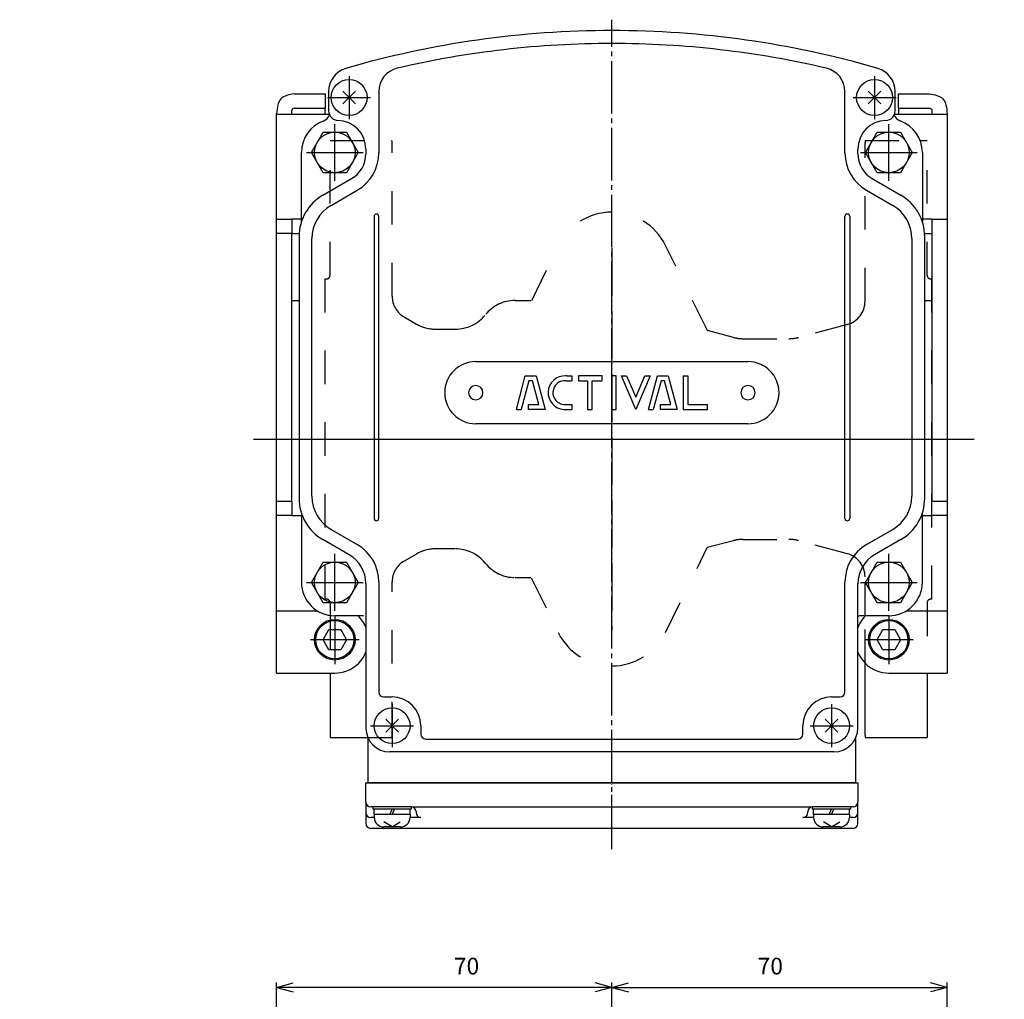
# Model space of a CAD drawing. Units: inches. Extents: x -179506 to -178790, y -757091 to -756492.
# Drawn here: x -179349 to -179142, y -756697 to -756492 of the extents above; entities that cross this region are included whole.
import ezdxf

# ---------------------------------------------------------------- set-up
doc = ezdxf.new("R2010")
doc.units = ezdxf.units.IN
for name, pattern in [('DASH_CENTER', [14, 11, -1, 1, -1]), ('DASHED', [15, 7, -8]), ('DOT_CENTER', [14, 12, -1, 0, -1]), ('PHANTOM', [13, 10, -1, 0, -1, 0, -1])]:
    doc.linetypes.add(name, pattern=pattern)
for name, color, linetype in [('1', 7, 'Continuous'), ('22', 7, 'Continuous'), ('LAYER_2', 7, 'Continuous'), ('WORKLAYER', 7, 'Continuous')]:
    doc.layers.add(name, color=color, linetype=linetype)
doc.styles.add('CONVERTER_2', font='txt.shx', dxfattribs={"width": 0.9})
doc.dimstyles.new('ME10_DIM_5', dxfattribs={"dimtxt": 3.5, "dimasz": 3.5, "dimexe": 1, "dimexo": 1, "dimgap": 1.6, "dimtad": 1, "dimdec": 3, "dimdsep": 46, "dimtxsty": 'CONVERTER_2', "dimblk1": 'OPEN30', "dimblk2": 'OPEN30', "dimsah": 1, "dimcen": 0.09, "dimclrd": 2, "dimclre": 2, "dimclrt": 2, "dimadec": 0, "dimazin": 0, "dimtfac": 1, "dimtdec": 4, "dimtmove": 0, "dimatfit": 3, "dimfxl": 1, "dimtolj": 1, "dimtzin": 0, "dimarcsym": 0})
doc.dimstyles.new('ME10_DIM_6', dxfattribs={"dimtxt": 3.5, "dimasz": 3.5, "dimexe": 1, "dimexo": 1, "dimgap": 1.6, "dimtad": 1, "dimdec": 3, "dimdsep": 46, "dimtxsty": 'CONVERTER_2', "dimblk1": 'OPEN30', "dimblk2": 'OPEN30', "dimsah": 1, "dimcen": 0.09, "dimclrd": 2, "dimclre": 2, "dimclrt": 2, "dimadec": 0, "dimazin": 0, "dimtfac": 1, "dimtdec": 4, "dimtmove": 0, "dimatfit": 3, "dimfxl": 1, "dimtolj": 1, "dimtzin": 0, "dimarcsym": 0})

# ---------------------------------------------------------------- blocks, each defined once
blk = doc.blocks.new('_6', base_point=(-179495.57, -757064.64))
at = {"color": 1, "linetype": 'DASH_CENTER'}
for p, q in [((-179224.59, -756665.83), (-179224.59, -756492.18)), ((-179299.59, -756579.96), (-179148.74, -756579.96))]:
    blk.add_line(p, q, dxfattribs=at)
at = {"color": 2, "linetype": 'DASHED'}
for p, q in [((-179283.59, -756517.46), (-179270.65, -756517.46)), ((-179270.59, -756550.08), (-179270.59, -756517.96)), ((-179171.59, -756551.13), (-179171.59, -756517.96)), ((-179171.53, -756517.46), (-179160.05, -756517.46)), ((-179160.05, -756517.46), (-179158.59, -756517.46)), ((-179284.59, -756613.46), (-179284.59, -756546.46)), ((-179157.59, -756613.46), (-179157.59, -756546.46)), ((-179244.85, -756550.96), (-179241.54, -756550.96)), ((-179268.09, -756554.41), (-179265.52, -756555.89)), ((-179175.29, -756555.96), (-179185.5, -756558.69)), ((-179199.15, -756558.69), (-179204.59, -756557.23)), ((-179197.08, -756558.96), (-179187.57, -756558.96)), ((-179199.15, -756601.24), (-179204.62, -756602.7)), ((-179197.08, -756600.96), (-179187.57, -756600.96)), ((-179175.29, -756603.97), (-179185.5, -756601.24)), ((-179265.52, -756604.04), (-179268.09, -756605.52)), ((-179270.59, -756641.96), (-179270.59, -756609.85)), ((-179244.85, -756608.96), (-179241.54, -756608.96)), ((-179244.85, -756608.96), (-179241.54, -756608.96)), ((-179171.59, -756616.96), (-179171.59, -756608.8)), ((-179171.59, -756626.86), (-179171.59, -756616.96))]:
    blk.add_line(p, q, dxfattribs=at)
at = {"color": 3, "linetype": 'Continuous'}
for p, q in [((-179171.59, -756641.96), (-179171.59, -756626.86)), ((-179171.53, -756642.46), (-179158.59, -756642.46))]:
    blk.add_line(p, q, dxfattribs=at)
at = {"color": 2, "linetype": 'DASHED'}
for centre, radius, start, end in [((-179272.59, -756517.96), 2, 0, 14.4775), ((-179169.59, -756517.96), 2, 165.5225, 180), ((-179265.59, -756550.08), 5, 180, -120), ((-179176.59, -756551.13), 5, -75, 0), ((-179197.08, -756550.96), 8, -104.9999, -90), ((-179187.57, -756550.96), 8, -90, -74.9999), ((-179197.08, -756608.96), 8, 90, 105), ((-179187.57, -756608.96), 8, 75, 90), ((-179176.59, -756608.8), 5, 0, 75), ((-179265.59, -756609.85), 5, 120, 180), ((-179272.59, -756641.96), 2, -14.479, 0)]:
    blk.add_arc(centre, radius, start, end, dxfattribs=at)
at = {"color": 3, "linetype": 'Continuous'}
blk.add_arc((-179169.59, -756641.96), 2, 180, -165.521, dxfattribs=at)
at = {"layer": '1', "color": 2, "linetype": 'DASHED'}
for p, q in [((-179241.34, -756550.93), (-179235.85, -756539.54)), ((-179204.59, -756557.23), (-179213.38, -756539.43)), ((-179261.52, -756556.96), (-179257.34, -756556.96)), ((-179257.34, -756602.96), (-179261.52, -756602.96)), ((-179213.38, -756620.49), (-179204.62, -756602.7)), ((-179241.46, -756608.99), (-179235.8, -756620.49)), ((-179275.18, -756642.46), (-179270.65, -756642.46))]:
    blk.add_line(p, q, dxfattribs=at)
at = {"layer": '1', "color": 3, "linetype": 'Continuous'}
blk.add_line((-179283.59, -756642.46), (-179275.18, -756642.46), dxfattribs=at)
at = {"layer": '1', "color": 2, "linetype": 'DASHED'}
for centre, radius, start, end in [((-179224.59, -756544.96), 12.5, 90, 154.2721), ((-179224.59, -756544.96), 12.5, 26.281, 90), ((-179244.85, -756558.96), 8, 90, 141.3178), ((-179257.34, -756548.96), 8, -90, -38.6822), ((-179261.52, -756548.96), 8, -119.9995, -90), ((-179261.52, -756610.96), 8, 90, 119.9995), ((-179257.34, -756610.96), 8, 38.6822, 90), ((-179244.85, -756600.96), 8, -141.3178, -90), ((-179224.59, -756614.96), 12.5, -153.7791, -90), ((-179224.59, -756614.96), 12.5, -90, -26.2209)]:
    blk.add_arc(centre, radius, start, end, dxfattribs=at)
at = {"layer": 'WORKLAYER', "color": 2, "linetype": 'DASHED'}
for p, q in [((-179283.59, -756545.66), (-179283.59, -756517.46)), ((-179158.59, -756545.66), (-179158.59, -756517.46)), ((-179284.59, -756546.46), (-179284.39, -756546.46)), ((-179157.59, -756546.46), (-179157.79, -756546.46)), ((-179284.59, -756613.46), (-179284.39, -756613.46)), ((-179283.59, -756614.26), (-179283.59, -756616.89)), ((-179158.59, -756614.26), (-179158.59, -756628.96)), ((-179157.59, -756613.46), (-179157.79, -756613.46)), ((-179283.59, -756616.89), (-179283.59, -756628.96))]:
    blk.add_line(p, q, dxfattribs=at)
at = {"layer": 'WORKLAYER', "color": 3, "linetype": 'Continuous'}
for p, q in [((-179283.59, -756628.96), (-179283.59, -756642.46)), ((-179158.59, -756628.96), (-179158.59, -756642.46))]:
    blk.add_line(p, q, dxfattribs=at)
at = {"layer": 'WORKLAYER', "color": 2, "linetype": 'DASHED'}
for centre, start, end in [((-179284.39, -756545.66), -90, 0), ((-179157.79, -756545.66), 180, -90), ((-179284.39, -756614.26), 0, 90), ((-179157.79, -756614.26), 90, 180)]:
    blk.add_arc(centre, 0.8, start, end, dxfattribs=at)
blk = doc.blocks.new('_1', base_point=(-179505.87, -756726.64))
at = {"layer": '1', "color": 3, "linetype": 'Continuous'}
for p, q in [((-179283.89, -756507.18), (-179283.89, -756511.27)), ((-179273.39, -756507.21), (-179273.39, -756520.08)), ((-179175.79, -756520.08), (-179175.79, -756507.21)), ((-179165.29, -756511.26), (-179165.29, -756507.18)), ((-179165.29, -756511.27), (-179165.29, -756511.26)), ((-179276.09, -756519.26), (-179276.09, -756520.25)), ((-179173.09, -756520.25), (-179173.09, -756519.26)), ((-179285.09, -756528.91), (-179279.09, -756525.45)), ((-179170.09, -756525.45), (-179164.09, -756528.91)), ((-179283.39, -756531.05), (-179277.89, -756527.87)), ((-179171.29, -756527.87), (-179165.79, -756531.05)), ((-179290.09, -756537.57), (-179290.09, -756592.36)), ((-179287.39, -756591.95), (-179287.39, -756537.98)), ((-179161.79, -756537.98), (-179161.79, -756591.95)), ((-179159.09, -756592.36), (-179159.09, -756537.57)), ((-179283.39, -756598.88), (-179277.89, -756602.05)), ((-179171.29, -756602.05), (-179165.79, -756598.88)), ((-179279.59, -756604.19), (-179285.09, -756601.02)), ((-179164.09, -756601.02), (-179169.59, -756604.19)), ((-179273.39, -756609.85), (-179273.39, -756632.96)), ((-179175.79, -756632.96), (-179175.79, -756609.85)), ((-179276.09, -756610.25), (-179276.09, -756640.46)), ((-179173.09, -756640.46), (-179173.09, -756610.25)), ((-179272.39, -756633.96), (-179270.59, -756633.96)), ((-179178.59, -756633.96), (-179176.79, -756633.96)), ((-179264.59, -756639.96), (-179264.59, -756641.76)), ((-179184.59, -756641.76), (-179184.59, -756639.96)), ((-179263.59, -756642.76), (-179224.59, -756642.76)), ((-179224.59, -756642.76), (-179185.59, -756642.76)), ((-179224.59, -756645.46), (-179271.09, -756645.46)), ((-179178.09, -756645.46), (-179224.59, -756645.46))]:
    blk.add_line(p, q, dxfattribs=at)
at = {"layer": '1', "color": 2, "linetype": 'Continuous'}
for p, q in [((-179274.39, -756533.36), (-179274.39, -756596.57)), ((-179273.39, -756596.57), (-179273.39, -756533.36)), ((-179175.79, -756596.57), (-179175.79, -756533.36)), ((-179174.79, -756533.36), (-179174.79, -756596.57)), ((-179253.09, -756563.76), (-179196.09, -756563.76)), ((-179244.59, -756573.76), (-179242.71, -756566.76)), ((-179242.71, -756566.76), (-179240.41, -756566.76)), ((-179240.41, -756566.76), (-179238.59, -756573.76)), ((-179234, -756566.76), (-179232.99, -756566.76)), ((-179232.99, -756566.76), (-179232.99, -756567.76)), ((-179226.59, -756566.76), (-179231.61, -756566.76)), ((-179231.61, -756566.76), (-179231.61, -756567.76)), ((-179226.59, -756567.76), (-179226.59, -756566.76)), ((-179223.68, -756566.76), (-179224.68, -756566.76)), ((-179224.68, -756566.76), (-179224.68, -756573.76)), ((-179223.68, -756573.76), (-179223.68, -756566.76)), ((-179222.59, -756566.76), (-179221.5, -756566.76)), ((-179219.59, -756573.76), (-179222.59, -756566.76)), ((-179221.5, -756566.76), (-179219.59, -756571.23)), ((-179219.59, -756571.23), (-179217.68, -756566.76)), ((-179216.59, -756566.76), (-179219.59, -756573.76)), ((-179217.68, -756566.76), (-179216.59, -756566.76)), ((-179216.94, -756573.76), (-179215.07, -756566.76)), ((-179215.07, -756566.76), (-179212.77, -756566.76)), ((-179212.77, -756566.76), (-179210.94, -756573.76)), ((-179209.69, -756566.76), (-179208.69, -756566.76)), ((-179209.69, -756566.76), (-179209.69, -756573.76)), ((-179208.69, -756566.76), (-179208.69, -756572.76)), ((-179241.95, -756567.76), (-179243.55, -756573.76)), ((-179241.19, -756567.76), (-179241.95, -756567.76)), ((-179239.88, -756572.76), (-179241.19, -756567.76)), ((-179234.23, -756567.76), (-179232.99, -756567.76)), ((-179231.61, -756567.76), (-179229.69, -756567.76)), ((-179229.69, -756567.76), (-179229.69, -756573.76)), ((-179228.69, -756567.76), (-179226.59, -756567.76)), ((-179228.69, -756573.76), (-179228.69, -756567.76)), ((-179214.3, -756567.76), (-179215.91, -756573.76)), ((-179213.54, -756567.76), (-179214.3, -756567.76)), ((-179212.24, -756572.76), (-179213.54, -756567.76)), ((-179242.06, -756572.76), (-179239.88, -756572.76)), ((-179242.06, -756573.76), (-179242.06, -756572.76)), ((-179234.63, -756572.76), (-179233, -756572.76)), ((-179233, -756572.76), (-179232.99, -756573.77)), ((-179214.41, -756572.76), (-179212.24, -756572.76)), ((-179214.41, -756573.76), (-179214.41, -756572.76)), ((-179208.69, -756572.76), (-179204.59, -756572.76)), ((-179204.59, -756573.76), (-179204.59, -756572.76)), ((-179244.59, -756573.76), (-179243.55, -756573.76)), ((-179238.59, -756573.76), (-179242.06, -756573.76)), ((-179234.63, -756573.77), (-179232.99, -756573.77)), ((-179229.69, -756573.76), (-179228.69, -756573.76)), ((-179224.68, -756573.76), (-179223.68, -756573.76)), ((-179216.94, -756573.76), (-179215.91, -756573.76)), ((-179210.94, -756573.76), (-179214.41, -756573.76)), ((-179209.69, -756573.76), (-179204.59, -756573.76)), ((-179196.09, -756576.76), (-179253.09, -756576.76))]:
    blk.add_line(p, q, dxfattribs=at)
at = {"layer": '1', "color": 3, "linetype": 'Continuous'}
for centre, radius, start, end in [((-179224.59, -756694.46), 200, 90, 106.1684), ((-179224.59, -756694.46), 200, 73.8316, 90), ((-179224.59, -756694.66), 197.5, 90, 103.1518), ((-179224.59, -756694.66), 197.5, 76.8482, 90), ((-179278.89, -756507.18), 5, 106.1684, 180), ((-179268.39, -756507.21), 5, 103.1518, 180), ((-179180.79, -756507.21), 5, 0, 76.8482), ((-179170.29, -756507.18), 5, 0, 73.8316), ((-179281.89, -756511.27), 2, 180, -91.4325), ((-179282.09, -756519.26), 6, 0, 88.5675), ((-179167.09, -756519.26), 6, 91.4325, 180), ((-179167.29, -756511.27), 2, -88.5675, 0), ((-179282.09, -756520.25), 6, -60, 0), ((-179282.39, -756520.08), 9, -60, 0), ((-179166.79, -756520.08), 9, 180, -120), ((-179167.09, -756520.25), 6, 180, -120), ((-179280.09, -756537.57), 10, 120, 180), ((-179169.09, -756537.57), 10, 0, 60), ((-179279.39, -756537.98), 8, 120, 180), ((-179169.79, -756537.98), 8, 0, 60), ((-179280.09, -756592.36), 10, 180, -120), ((-179279.39, -756591.95), 8, 180, -120), ((-179169.79, -756591.95), 8, -60, 0), ((-179169.09, -756592.36), 10, -60, 0), ((-179282.39, -756609.85), 9, 0, 60), ((-179166.79, -756609.85), 9, 120, 180), ((-179283.09, -756610.25), 7, 0, 60), ((-179166.09, -756610.25), 7, 120, 180), ((-179272.39, -756632.96), 1, 180, -90), ((-179270.59, -756639.96), 6, 0, 90), ((-179178.59, -756639.96), 6, 90, 180), ((-179176.79, -756632.96), 1, -90, 0), ((-179271.09, -756640.46), 5, 180, -90), ((-179178.09, -756640.46), 5, -90, 0), ((-179263.59, -756641.76), 1, 180, -90), ((-179185.59, -756641.76), 1, -90, 0)]:
    blk.add_arc(centre, radius, start, end, dxfattribs=at)
at = {"layer": '1', "color": 2, "linetype": 'Continuous'}
for centre, radius, start, end in [((-179273.89, -756533.36), 0.5, 0, 180), ((-179175.29, -756533.36), 0.5, 0, 180), ((-179253.09, -756570.26), 6.5, 90, 180), ((-179196.09, -756570.26), 6.5, 0, 90), ((-179234.43, -756570.26), 3.51, 86.7364, -93.2636), ((-179234.23, -756570.26), 3.51, 86.2701, 90), ((-179253.09, -756570.26), 1.5, 0, 180), ((-179234.43, -756570.26), 2.51, 85.4261, -94.5739), ((-179196.09, -756570.26), 1.5, 0, 180), ((-179253.09, -756570.26), 6.5, 180, -90), ((-179253.09, -756570.26), 1.5, 180, 0), ((-179196.09, -756570.26), 1.5, 180, 0), ((-179196.09, -756570.26), 6.5, -90, 0), ((-179273.89, -756596.57), 0.5, 180, 0), ((-179175.29, -756596.57), 0.5, 180, 0)]:
    blk.add_arc(centre, radius, start, end, dxfattribs=at)
blk = doc.blocks.new('Top__1', base_point=(-179315.57, -756152.63))
at = {"layer": '1', "color": 4, "linetype": 'PHANTOM'}
for p, q in [((-179224.59, -756664.46), (-179224.59, -756646.96)), ((-179270.59, -756729.22), (-179270.59, -756734.06)), ((-179178.59, -756729.22), (-179178.59, -756734.06)), ((-179268.17, -756731.64), (-179273.01, -756731.64)), ((-179176.17, -756731.64), (-179181.01, -756731.64)), ((-179224.59, -756792.52), (-179224.59, -756799.29)), ((-179220.49, -756795.64), (-179228.69, -756795.64))]:
    blk.add_line(p, q, dxfattribs=at)
at = {"layer": '1', "color": 3, "linetype": 'Continuous'}
for p, q in [((-179276.09, -756655.96), (-179276.09, -756651.96)), ((-179276.09, -756651.96), (-179224.59, -756651.96)), ((-179224.59, -756651.96), (-179173.09, -756651.96)), ((-179173.09, -756651.96), (-179173.09, -756655.96)), ((-179276.09, -756655.96), (-179276.09, -756658.17)), ((-179266.6, -756656.96), (-179275.09, -756656.96)), ((-179224.59, -756657.06), (-179266.18, -756657.06)), ((-179182.99, -756657.06), (-179224.59, -756657.06)), ((-179174.09, -756656.96), (-179182.58, -756656.96)), ((-179173.09, -756658.17), (-179173.09, -756655.96)), ((-179276.09, -756658.17), (-179276.09, -756660.46)), ((-179274.37, -756659.17), (-179275.09, -756659.17)), ((-179264.6, -756659.17), (-179266.82, -756659.17)), ((-179265.6, -756657.96), (-179265.6, -756658.17)), ((-179182.34, -756659.17), (-179184.58, -756659.17)), ((-179183.58, -756658.17), (-179183.58, -756657.96)), ((-179174.09, -756659.17), (-179174.84, -756659.17)), ((-179173.09, -756660.46), (-179173.09, -756658.17)), ((-179224.59, -756661.46), (-179275.09, -756661.46)), ((-179174.09, -756661.46), (-179224.59, -756661.46)), ((-179344.57, -756726.34), (-179348.57, -756726.34)), ((-179348.57, -756726.34), (-179348.57, -756800.94)), ((-179344.57, -756726.34), (-179344.27, -756726.34)), ((-179343.57, -756736.44), (-179343.57, -756727.34)), ((-179224.59, -756726.14), (-179270.79, -756726.14)), ((-179265.6, -756731.64), (-179265.6, -756727.14)), ((-179178.39, -756726.14), (-179224.59, -756726.14)), ((-179183.58, -756727.14), (-179183.58, -756731.64)), ((-179122.04, -756727.34), (-179122.04, -756736.44)), ((-179121.34, -756726.34), (-179121.04, -756726.34)), ((-179117.04, -756726.34), (-179121.04, -756726.34)), ((-179117.04, -756800.94), (-179117.04, -756726.34)), ((-179276.09, -756731.44), (-179276.09, -756763.64)), ((-179173.09, -756763.64), (-179173.09, -756731.44)), ((-179343.37, -756736.64), (-179342.21, -756736.64)), ((-179275.09, -756736.64), (-179270.6, -756736.64)), ((-179178.58, -756736.64), (-179174.09, -756736.64)), ((-179123.4, -756736.64), (-179122.24, -756736.64)), ((-179250.59, -756758.64), (-179224.59, -756758.64)), ((-179224.59, -756758.64), (-179198.59, -756758.64)), ((-179276.09, -756763.64), (-179276.09, -756770.64)), ((-179173.09, -756782.94), (-179173.09, -756763.64)), ((-179224.59, -756768.64), (-179250.59, -756768.64)), ((-179198.59, -756768.64), (-179224.59, -756768.64)), ((-179276.09, -756770.64), (-179276.09, -756773.84)), ((-179276.09, -756773.84), (-179276.09, -756782.94)), ((-179276.09, -756782.94), (-179276.09, -756785.26)), ((-179173.29, -756782.94), (-179275.89, -756782.94)), ((-179173.09, -756785.26), (-179173.09, -756782.94)), ((-179276.09, -756785.26), (-179276.09, -756787.36)), ((-179275.89, -756785.26), (-179173.29, -756785.26)), ((-179173.09, -756787.36), (-179173.09, -756785.26)), ((-179276.09, -756787.36), (-179276.09, -756794.14)), ((-179173.29, -756787.36), (-179275.89, -756787.36)), ((-179173.09, -756794.14), (-179173.09, -756787.36)), ((-179229.59, -756795.64), (-179229.59, -756800.14)), ((-179219.59, -756800.14), (-179219.59, -756795.64)), ((-179348.57, -756800.94), (-179344.27, -756800.94)), ((-179269.09, -756801.14), (-179224.59, -756801.14)), ((-179224.59, -756801.14), (-179180.09, -756801.14)), ((-179121.34, -756800.94), (-179117.04, -756800.94))]:
    blk.add_line(p, q, dxfattribs=at)
at = {"layer": '1', "color": 1, "linetype": 'DASH_CENTER'}
for p, q in [((-179250.59, -756761.99), (-179250.59, -756765.29)), ((-179198.59, -756761.99), (-179198.59, -756765.29)), ((-179248.94, -756763.64), (-179252.24, -756763.64)), ((-179196.94, -756763.64), (-179200.24, -756763.64))]:
    blk.add_line(p, q, dxfattribs=at)
at = {"layer": '1', "color": 4, "linetype": 'PHANTOM'}
for centre in [(-179270.59, -756731.64), (-179178.59, -756731.64)]:
    blk.add_circle(centre, 2.2, dxfattribs=at)
at = {"layer": '1', "color": 3, "linetype": 'Continuous'}
for centre, radius, start, end in [((-179275.09, -756655.96), 1, 180, -90), ((-179266.6, -756657.96), 1, 0, 90), ((-179182.58, -756657.96), 1, 90, 180), ((-179174.09, -756655.96), 1, -90, 0), ((-179275.09, -756658.17), 1, 180, -90), ((-179264.6, -756658.17), 1, 180, -90), ((-179184.58, -756658.17), 1, -90, 0), ((-179174.09, -756658.17), 1, -90, 0), ((-179275.09, -756660.46), 1, 180, -90), ((-179174.09, -756660.46), 1, -90, 0), ((-179344.57, -756727.34), 1, 0, 90), ((-179344.27, -756727.34), 1, 13.1971, 90), ((-179499.07, -756763.64), 160, 13.0029, 13.1971), ((-179270.79, -756731.44), 5.3, 90, 180), ((-179264.6, -756727.14), 1, 90, 180), ((-179184.58, -756727.14), 1, 0, 90), ((-179178.39, -756731.44), 5.3, 0, 90), ((-178966.54, -756763.64), 160, 166.8029, 166.9971), ((-179121.34, -756727.34), 1, 90, 166.8029), ((-179121.04, -756727.34), 1, 90, 180), ((-179270.6, -756731.64), 5, -90, 0), ((-179178.58, -756731.64), 5, 180, -90), ((-179499.07, -756763.64), 160, 9.4114, 10.1696), ((-178966.54, -756763.64), 160, 169.8304, 170.5886), ((-179343.37, -756736.44), 0.2, 180, -90), ((-179342.21, -756737.64), 1, 9.4114, 90), ((-179499.07, -756763.64), 160, 0, 9.4114), ((-179275.09, -756737.64), 1, 90, 180), ((-179174.09, -756737.64), 1, 0, 90), ((-178966.54, -756763.64), 160, 170.5886, 180), ((-179123.4, -756737.64), 1, 90, 170.5886), ((-179122.24, -756736.44), 0.2, -90, 0), ((-179250.59, -756763.64), 5, 90, 180), ((-179198.59, -756763.64), 5, 0, 90), ((-179250.59, -756763.64), 1.5, 90, -90), ((-179250.59, -756763.64), 1.5, -90, 90), ((-179198.59, -756763.64), 1.5, 90, -90), ((-179198.59, -756763.64), 1.5, -90, 90), ((-179499.07, -756763.64), 160, -13.1971, 0), ((-179250.59, -756763.64), 5, 180, -90), ((-179198.59, -756763.64), 5, -90, 0), ((-178966.54, -756763.64), 160, 180, -166.8029), ((-179224.59, -756795.64), 5, 90, 180), ((-179224.59, -756795.64), 5, 0, 90), ((-179269.09, -756794.14), 7, 180, -90), ((-179180.09, -756794.14), 7, -90, 0), ((-179344.27, -756799.94), 1, -90, -13.1971), ((-179230.59, -756800.14), 1, -90, 0), ((-179218.59, -756800.14), 1, 180, -90), ((-179121.34, -756799.94), 1, -166.8029, -90)]:
    blk.add_arc(centre, radius, start, end, dxfattribs=at)
at = {"layer": '1', "color": 4, "linetype": 'PHANTOM'}
for centre, start, end in [((-179499.07, -756763.64), 10.1696, 13.0029), ((-178966.54, -756763.64), 166.9971, 169.8304)]:
    blk.add_arc(centre, 160, start, end, dxfattribs=at)
at = {"layer": 'LAYER_2', "color": 3, "linetype": 'Continuous'}
for points in [[(-179223.12, -756763.55), (-179222.56, -756760.66), (-179223.93, -756760.66), (-179224.75, -756764.89)], [(-179228.27, -756762.64), (-179228.47, -756763.78), (-179226.86, -756763.78), (-179226.87, -756763.79)], [(-179226.09, -756764.53), (-179225.1, -756763.49), (-179224.93, -756762.64), (-179228.27, -756762.64)], [(-179222.54, -756762.65), (-179223.16, -756763.78), (-179223.17, -756763.78)], [(-179229.22, -756764.35), (-179229.22, -756764.34)], [(-179227.84, -756764.73), (-179228.84, -756765.73), (-179229, -756766.62), (-179225.57, -756766.62), (-179225.37, -756765.48), (-179227.05, -756765.48), (-179227.04, -756765.46)], [(-179219.64, -756763.53), (-179220.18, -756766.62), (-179218.81, -756766.62), (-179218.2, -756763.17)], [(-179231.44, -756766.61), (-179230.82, -756765.48), (-179230.81, -756765.48)], [(-179230.96, -756766.62), (-179229.57, -756766.62)]]:
    blk.add_lwpolyline(points, dxfattribs=at)
blk.add_lwpolyline([(-179216.95, -756760.66), (-179218, -756766.62), (-179216.63, -756766.62), (-179215.58, -756760.66), (-179216.95, -756760.66), (-179216.95, -756760.66)], close=True, dxfattribs=at)
for centre, radius, start, end in [((-179218.15, -756762.09), 1.54, 104.6185, 115.7892), ((-179218.26, -756761.69), 1.13, 94.9736, 104.1133), ((-179218.29, -756761.38), 0.821, 83.3016, 94.6371), ((-179218.27, -756761.14), 0.575, 67.2754, 82.7927), ((-179218.21, -756760.99), 0.418, 40.688, 66.4024), ((-179230.5, -756765.53), 3, 106.0012, 120.3919), ((-179230.64, -756765), 2.45, 93.9108, 106.3709), ((-179230.66, -756764.5), 1.95, 81.2672, 94.3317), ((-179230.59, -756764.11), 1.55, 66.3162, 81.7438), ((-179230.47, -756763.87), 1.29, 39.8839, 66.7759), ((-179221.81, -756765.16), 2.62, 99.5623, 106.1119), ((-179221.86, -756764.79), 2.24, 89.553, 99.8287), ((-179221.85, -756764.38), 1.83, 78.0724, 89.8799), ((-179221.77, -756764.06), 1.51, 64.7812, 78.4111), ((-179221.67, -756763.86), 1.28, 39.8553, 65.1511), ((-179218.91, -756761.93), 0.857, 160.7567, 172.0413), ((-179219.12, -756761.91), 0.641, 171.7694, -177.8947), ((-179219.27, -756761.91), 0.497, -178.2071, -165.7863), ((-179219.37, -756761.94), 0.392, -166.3778, -140.2697), ((-179218.61, -756762.03), 1.17, 152.0748, 161.2101), ((-179219.35, -756761.92), 0.417, -139.3256, -113.5975), ((-179218.29, -756762.19), 1.53, 140.7836, 152.3555), ((-179219.3, -756761.77), 0.575, -112.7313, -97.2157), ((-179218, -756762.41), 1.9, 129.5962, 141.1863), ((-179219.27, -756761.53), 0.822, -96.6994, -85.3792), ((-179217.96, -756762.44), 1.94, 116.1496, 129.8377), ((-179219.31, -756761.23), 1.12, -85.0372, -75.886), ((-179219.42, -756760.83), 1.54, -75.3849, -64.219), ((-179219.61, -756760.47), 1.94, -63.8536, -50.1716), ((-179219.59, -756760.48), 1.93, -50.3098, -40.9578), ((-179219.35, -756760.67), 1.62, -41.3068, -30.1184), ((-179219, -756760.87), 1.21, -30.5713, -19.3975), ((-179218.2, -756760.97), 0.393, 13.6261, 39.7119), ((-179218.68, -756760.98), 0.876, -19.8254, -8.7086), ((-179218.3, -756761), 0.5, 0.8048, 14.2082), ((-179218.46, -756761.01), 0.654, -8.984, 1.2077), ((-179231.31, -756765.38), 2.29, 160.6691, 173.403), ((-179230.76, -756765.6), 2.88, 146.9911, 160.2087), ((-179230.31, -756765.93), 3.44, 129.8092, 146.573), ((-179230.31, -756765.91), 3.43, 120.0154, 129.9085), ((-179231.18, -756765.2), 1.19, 149.4231, 160.5982), ((-179230.83, -756765.4), 1.59, 138.688, 149.8755), ((-179230.59, -756765.59), 1.9, 129.6852, 139.0367), ((-179230.58, -756765.6), 1.91, 116.1458, 129.8287), ((-179230.76, -756765.25), 1.51, 104.6174, 115.7844), ((-179230.87, -756764.85), 1.1, 94.9682, 104.1167), ((-179230.9, -756764.56), 0.806, 83.3023, 94.6337), ((-179230.88, -756764.32), 0.564, 67.2713, 82.7919), ((-179231.94, -756763.86), 1.59, -41.3163, -30.1228), ((-179230.83, -756764.17), 0.408, 40.6092, 66.4713), ((-179231.6, -756764.05), 1.19, -30.5737, -19.3966), ((-179230.81, -756764.15), 0.385, 13.645, 39.7572), ((-179231.28, -756764.16), 0.859, -19.8281, -8.6982), ((-179230.91, -756764.18), 0.491, 0.8182, 14.2263), ((-179231.07, -756764.19), 0.643, -8.973, 1.2147), ((-179230.49, -756763.88), 1.31, 17.328, 39.4646), ((-179222.3, -756766.53), 7.25, 165.1809, 168.085), ((-179212.12, -756769.19), 17.77, 164.7592, 165.2789), ((-179231.33, -756763.91), 2.15, -16.6242, -12.0176), ((-179230.77, -756763.94), 1.59, 0.2556, 16.68), ((-179231.18, -756763.93), 2, -11.7674, -0.1043), ((-179195.81, -756795.54), 44.45, 135.6782, 136.1048), ((-179216.5, -756775.35), 15.54, 135.0404, 135.6485), ((-179220.2, -756771.65), 10.31, 133.6103, 135.0747), ((-179219.35, -756772.59), 11.57, 130.5243, 133.433), ((-179236.46, -756755.08), 14.03, -44.7206, -43.4425), ((-179283.44, -756710.42), 78.85, -43.5371, -43.336), ((-179222.38, -756765.2), 1.19, 149.4294, 160.5997), ((-179222.03, -756765.4), 1.59, 138.689, 149.8827), ((-179221.8, -756765.59), 1.89, 129.6808, 139.0438), ((-179232.5, -756761.52), 9.59, -13.6099, -12.6254), ((-179225.66, -756763.05), 2.58, -12.7176, -11.1065), ((-179221.78, -756765.6), 1.91, 116.1439, 129.8179), ((-179221.97, -756765.25), 1.51, 104.6198, 115.7788), ((-179222.08, -756764.86), 1.11, 94.9773, 104.1072), ((-179222.11, -756764.56), 0.806, 83.3028, 94.6333), ((-179222.09, -756764.32), 0.564, 67.2713, 82.7924), ((-179223.15, -756763.86), 1.59, -41.3187, -30.1204), ((-179222.03, -756764.17), 0.408, 40.6155, 66.4643), ((-179222.8, -756764.05), 1.19, -30.5751, -19.3991), ((-179222.02, -756764.15), 0.386, 13.6183, 39.7048), ((-179222.48, -756764.16), 0.859, -19.8315, -8.7063), ((-179222.12, -756764.18), 0.491, 0.8042, 14.1989), ((-179222.27, -756764.19), 0.643, -8.9833, 1.2016), ((-179223.22, -756763.66), 2.88, -33.0119, -19.7898), ((-179221.66, -756763.85), 1.27, 26.63, 39.7716), ((-179221.81, -756763.91), 1.43, 8.0538, 26.0766), ((-179222.67, -756763.88), 2.29, -19.3294, -6.5973), ((-179222.17, -756763.95), 1.79, -6.0936, 7.54), ((-179219.51, -756761.34), 2.19, -93.3249, -84.5781), ((-179219.56, -756760.9), 2.64, -84.2759, -73.7978), ((-179219.72, -756760.43), 3.14, -73.4817, -61.0461), ((-179231.81, -756765.31), 1.79, 173.9042, -172.4638), ((-179232.16, -756765.34), 1.43, -171.9466, -153.9347), ((-179232.31, -756765.4), 1.27, -153.3796, -140.2353), ((-179232.31, -756765.39), 1.28, -140.136, -114.8436), ((-179232.2, -756765.19), 1.51, -115.2109, -101.5971), ((-179232.13, -756764.88), 1.83, -101.9277, -90.1247), ((-179231.71, -756765.07), 0.643, 171.0156, -178.7983), ((-179231.86, -756765.08), 0.491, -179.1941, -165.7942), ((-179231.49, -756765.1), 0.859, 160.1646, 171.2924), ((-179231.96, -756765.11), 0.385, -166.3769, -140.2714), ((-179231.95, -756765.09), 0.408, -139.3718, -113.5302), ((-179232.11, -756764.47), 2.24, -90.4522, -80.1695), ((-179231.89, -756764.94), 0.565, -112.7236, -97.2155), ((-179231.87, -756764.7), 0.806, -96.7012, -85.3664), ((-179231.9, -756764.4), 1.1, -85.0289, -75.8843), ((-179232.17, -756764.09), 2.62, -80.4362, -73.885), ((-179232.01, -756764.01), 1.51, -75.3847, -64.2053), ((-179232.19, -756763.66), 1.91, -63.8456, -50.1598), ((-179232.18, -756763.67), 1.89, -50.3337, -40.9601), ((-179225.68, -756766.75), 5.29, 172.0423, 178.5102), ((-179226.35, -756766.64), 4.61, 165.4054, 172.2634), ((-179220.81, -756766.98), 8.76, 175.8733, 177.6307), ((-179215.07, -756767.37), 14.52, 172.2051, 175.9638), ((-179221.81, -756766.46), 7.72, 170.334, 172.0658), ((-179225.44, -756765.85), 4.03, 168.2818, 170.2379), ((-179232.21, -756759.3), 8.04, -50.0091, -44.6816), ((-179222.78, -756765.33), 2.02, 167.493, 179.2807), ((-179223.19, -756765.31), 1.61, 179.6512, -164.9381), ((-179223.47, -756765.38), 1.32, -164.3501, -140.6458), ((-179223.51, -756765.39), 1.29, -140.1125, -113.2207), ((-179223.39, -756765.15), 1.55, -113.6785, -98.2571), ((-179223.32, -756764.76), 1.95, -98.7328, -85.6661), ((-179222.7, -756765.1), 0.859, 160.1671, 171.2937), ((-179222.91, -756765.07), 0.643, 171.0175, -178.8031), ((-179223.06, -756765.08), 0.491, -179.1966, -165.8038), ((-179223.16, -756765.11), 0.385, -166.3867, -140.2827), ((-179223.15, -756765.09), 0.408, -139.3704, -113.5303), ((-179223.1, -756764.94), 0.565, -112.7222, -97.2156), ((-179223.07, -756764.7), 0.806, -96.7008, -85.3667), ((-179223.34, -756764.26), 2.45, -86.0895, -73.6269), ((-179223.1, -756764.4), 1.1, -85.029, -75.8852), ((-179223.21, -756764.01), 1.51, -75.3848, -64.2066), ((-179223.47, -756763.73), 3, -73.9988, -59.6073), ((-179223.4, -756763.66), 1.91, -63.8466, -50.1598), ((-179223.38, -756763.67), 1.89, -50.3314, -40.9597), ((-179223.67, -756763.34), 3.43, -59.9826, -50.0943), ((-179223.67, -756763.33), 3.44, -50.1917, -33.4291)]:
    blk.add_arc(centre, radius, start, end, dxfattribs=at)
blk = doc.blocks.new('Top__2', base_point=(-179315.57, -756135.13))
at = {"layer": '1', "color": 3, "linetype": 'Continuous'}
for p, q in [((-179289.59, -756534.45), (-179289.59, -756519.96)), ((-179159.59, -756519.96), (-179159.59, -756534.45)), ((-179289.59, -756595.48), (-179289.59, -756609.96)), ((-179159.59, -756609.96), (-179159.59, -756595.48)), ((-179276.59, -756616.96), (-179282.59, -756616.96)), ((-179166.59, -756616.96), (-179172.59, -756616.96)), ((-179275.59, -756651.96), (-179275.59, -756642.64)), ((-179173.59, -756642.64), (-179173.59, -756651.96)), ((-179224.59, -756651.96), (-179275.59, -756651.96)), ((-179173.59, -756651.96), (-179224.59, -756651.96))]:
    blk.add_line(p, q, dxfattribs=at)
at = {"layer": '1', "color": 4, "linetype": 'PHANTOM'}
blk.add_line((-179294.59, -756579.96), (-179154.59, -756579.96), dxfattribs=at)
at = {"layer": '1', "color": 3, "linetype": 'Continuous'}
for centre, radius, start, end in [((-179285.59, -756511.48), 2, -70.5288, -18.8186), ((-179163.59, -756511.48), 2, -161.1814, -109.4712), ((-179282.59, -756519.96), 7, 109.4712, 180), ((-179166.59, -756519.96), 7, 0, 70.5288), ((-179282.59, -756609.96), 7, 180, -90), ((-179166.59, -756609.96), 7, -90, 0), ((-179172.59, -756617.96), 1, 90, 120)]:
    blk.add_arc(centre, radius, start, end, dxfattribs=at)
blk = doc.blocks.new('Top__3', base_point=(-179001.12, -756497.58))
at = {"layer": '1', "color": 1, "linetype": 'DASH_CENTER'}
for p, q in [((-179279.59, -756503.96), (-179279.59, -756512.96)), ((-179169.59, -756503.96), (-179169.59, -756512.96)), ((-179284.09, -756508.46), (-179275.09, -756508.46)), ((-179174.09, -756508.46), (-179165.09, -756508.46)), ((-179282.59, -756616.86), (-179282.59, -756627.06)), ((-179166.59, -756616.86), (-179166.59, -756627.06)), ((-179277.49, -756621.96), (-179287.69, -756621.96)), ((-179161.49, -756621.96), (-179171.69, -756621.96)), ((-179270.59, -756635.46), (-179270.59, -756644.46)), ((-179178.59, -756635.46), (-179178.59, -756644.46)), ((-179275.09, -756639.96), (-179266.09, -756639.96)), ((-179183.09, -756639.96), (-179174.09, -756639.96))]:
    blk.add_line(p, q, dxfattribs=at)
at = {"layer": '1', "color": 2, "linetype": 'Continuous'}
for p, q in [((-179280.93, -756509.81), (-179278.25, -756507.12)), ((-179278.25, -756509.81), (-179280.93, -756507.12)), ((-179168.25, -756509.81), (-179170.93, -756507.12)), ((-179170.93, -756509.81), (-179168.25, -756507.12)), ((-179287.5, -756519.96), (-179285.04, -756515.71)), ((-179285.04, -756515.71), (-179282.59, -756515.71)), ((-179282.59, -756515.71), (-179280.14, -756515.71)), ((-179280.14, -756515.71), (-179277.68, -756519.96)), ((-179171.5, -756519.96), (-179169.04, -756515.71)), ((-179169.04, -756515.71), (-179166.59, -756515.71)), ((-179166.59, -756515.71), (-179164.14, -756515.71)), ((-179164.14, -756515.71), (-179161.68, -756519.96)), ((-179285.04, -756524.21), (-179287.5, -756519.96)), ((-179277.68, -756519.96), (-179280.14, -756524.21)), ((-179169.04, -756524.21), (-179171.5, -756519.96)), ((-179161.68, -756519.96), (-179164.14, -756524.21)), ((-179280.14, -756524.21), (-179285.04, -756524.21)), ((-179164.14, -756524.21), (-179169.04, -756524.21)), ((-179287.5, -756609.96), (-179285.04, -756605.71)), ((-179285.04, -756605.71), (-179282.59, -756605.71)), ((-179282.59, -756605.71), (-179280.14, -756605.71)), ((-179280.14, -756605.71), (-179277.68, -756609.96)), ((-179171.5, -756609.96), (-179169.04, -756605.71)), ((-179169.04, -756605.71), (-179166.59, -756605.71)), ((-179166.59, -756605.71), (-179164.14, -756605.71)), ((-179164.14, -756605.71), (-179161.68, -756609.96)), ((-179285.04, -756614.21), (-179287.5, -756609.96)), ((-179277.68, -756609.96), (-179280.14, -756614.21)), ((-179169.04, -756614.21), (-179171.5, -756609.96)), ((-179161.68, -756609.96), (-179164.14, -756614.21)), ((-179280.14, -756614.21), (-179285.04, -756614.21)), ((-179164.14, -756614.21), (-179169.04, -756614.21)), ((-179285.04, -756621.96), (-179283.82, -756619.84)), ((-179283.82, -756619.84), (-179282.59, -756619.84)), ((-179282.59, -756619.84), (-179281.36, -756619.84)), ((-179281.36, -756619.84), (-179280.14, -756621.96)), ((-179169.04, -756621.96), (-179167.82, -756619.84)), ((-179167.82, -756619.84), (-179166.59, -756619.84)), ((-179166.59, -756619.84), (-179165.36, -756619.84)), ((-179165.36, -756619.84), (-179164.14, -756621.96)), ((-179283.82, -756624.09), (-179285.04, -756621.96)), ((-179280.14, -756621.96), (-179281.36, -756624.09)), ((-179167.82, -756624.09), (-179169.04, -756621.96)), ((-179164.14, -756621.96), (-179165.36, -756624.09)), ((-179281.36, -756624.09), (-179283.82, -756624.09)), ((-179165.36, -756624.09), (-179167.82, -756624.09)), ((-179269.25, -756641.31), (-179271.93, -756638.62)), ((-179271.93, -756641.31), (-179269.25, -756638.62)), ((-179179.93, -756641.31), (-179177.25, -756638.62)), ((-179177.25, -756641.31), (-179179.93, -756638.62)), ((-179274.59, -756657.46), (-179274.59, -756656.96)), ((-179266.59, -756656.96), (-179274.59, -756656.96)), ((-179274.34, -756657.46), (-179274.59, -756657.46)), ((-179274.34, -756658.56), (-179274.34, -756657.46)), ((-179266.84, -756657.46), (-179274.34, -756657.46)), ((-179271.09, -756658.56), (-179270.59, -756657.46)), ((-179270.59, -756658.56), (-179270.09, -756657.46)), ((-179266.59, -756657.46), (-179266.84, -756657.46)), ((-179266.84, -756658.56), (-179266.84, -756657.46)), ((-179266.59, -756656.96), (-179266.59, -756657.46)), ((-179174.59, -756656.96), (-179182.59, -756656.96)), ((-179182.59, -756657.46), (-179182.59, -756656.96)), ((-179182.34, -756657.46), (-179182.59, -756657.46)), ((-179174.84, -756657.46), (-179182.34, -756657.46)), ((-179182.34, -756658.56), (-179182.34, -756657.46)), ((-179179.09, -756658.56), (-179178.59, -756657.46)), ((-179178.59, -756658.56), (-179178.09, -756657.46)), ((-179174.84, -756658.56), (-179174.84, -756657.46)), ((-179174.59, -756657.46), (-179174.84, -756657.46)), ((-179174.59, -756656.96), (-179174.59, -756657.46)), ((-179274.34, -756658.56), (-179274.34, -756659.16)), ((-179266.84, -756658.56), (-179266.84, -756659.16)), ((-179182.34, -756658.56), (-179182.34, -756659.16)), ((-179174.84, -756658.56), (-179174.84, -756659.16)), ((-179268.84, -756661.16), (-179272.34, -756661.16)), ((-179270.59, -756661.16), (-179272.3, -756660.08)), ((-179270.59, -756661.16), (-179268.88, -756660.08)), ((-179176.84, -756661.16), (-179180.34, -756661.16)), ((-179178.59, -756661.16), (-179180.3, -756660.08)), ((-179178.59, -756661.16), (-179176.88, -756660.08))]:
    blk.add_line(p, q, dxfattribs=at)
at = {"layer": '1', "color": 1, "linetype": 'DOT_CENTER'}
for p, q in [((-179282.59, -756525.91), (-179282.59, -756514.01)), ((-179166.59, -756525.91), (-179166.59, -756514.01)), ((-179288.54, -756519.96), (-179276.64, -756519.96)), ((-179172.54, -756519.96), (-179160.64, -756519.96)), ((-179282.59, -756615.91), (-179282.59, -756604.01)), ((-179166.59, -756615.91), (-179166.59, -756604.01)), ((-179288.54, -756609.96), (-179276.64, -756609.96)), ((-179172.54, -756609.96), (-179160.64, -756609.96))]:
    blk.add_line(p, q, dxfattribs=at)
at = {"layer": '1', "color": 2, "linetype": 'Continuous'}
for centre, radius in [((-179279.59, -756508.46), 3.75), ((-179169.59, -756508.46), 3.75), ((-179282.59, -756519.96), 4.25), ((-179166.59, -756519.96), 4.25), ((-179282.59, -756609.96), 4.25), ((-179166.59, -756609.96), 4.25), ((-179282.59, -756621.96), 4.25), ((-179282.59, -756621.96), 4), ((-179166.59, -756621.96), 4.25), ((-179166.59, -756621.96), 4), ((-179270.59, -756639.96), 3.75), ((-179178.59, -756639.96), 3.75)]:
    blk.add_circle(centre, radius, dxfattribs=at)
for centre, start, end in [((-179272.34, -756659.16), 180, -90), ((-179268.84, -756659.16), -90, 0), ((-179180.34, -756659.16), 180, -90), ((-179176.84, -756659.16), -90, 0)]:
    blk.add_arc(centre, 2, start, end, dxfattribs=at)
at = {"layer": '22', "color": 2, "linetype": 'Continuous'}
for p, q in [((-179266.84, -756658.56), (-179274.34, -756658.56)), ((-179174.84, -756658.56), (-179182.34, -756658.56))]:
    blk.add_line(p, q, dxfattribs=at)
blk = doc.blocks.new('*D519')
at = {"layer": '1', "color": 2, "linetype": 'Continuous'}
for p, q in [((-179294.79, -756773.34), (-179294.79, -756693.74)), ((-179224.59, -756701.74), (-179224.59, -756693.74)), ((-179224.59, -756694.74), (-179294.79, -756694.74))]:
    blk.add_line(p, q, dxfattribs=at)
at = {"layer": '1', "color": 2}
for p, q in [((-179294.79, -756694.74), (-179291.29, -756693.81)), ((-179224.59, -756694.74), (-179228.09, -756693.81)), ((-179294.79, -756694.74), (-179291.29, -756695.68)), ((-179224.59, -756694.74), (-179228.09, -756695.68))]:
    blk.add_line(p, q, dxfattribs=at)
at = {"layer": '1', "color": 2, "insert": (-179257.66, -756693.14), "char_height": 3.5, "attachment_point": 7, "rotation": 0.0001, "line_spacing_factor": 0.60024, "style": 'CONVERTER_2'}
blk.add_mtext('70', dxfattribs=at)
blk = doc.blocks.new('_Open30')
at = {"color": 0, "linetype": 'ByBlock', "lineweight": -2}
for p, q in [((-1, 0.267949), (0, 0)), ((0, 0), (-1, -0.267949)), ((0, 0), (-1, 0))]:
    blk.add_line(p, q, dxfattribs=at)
blk = doc.blocks.new('*D620')
at = {"layer": '1', "color": 2, "linetype": 'Continuous'}
for p, q in [((-179224.59, -756701.74), (-179224.59, -756693.74)), ((-179154.39, -756773.34), (-179154.39, -756693.74)), ((-179224.59, -756694.74), (-179154.39, -756694.74))]:
    blk.add_line(p, q, dxfattribs=at)
at = {"layer": '1', "color": 2}
for p, q in [((-179224.59, -756694.74), (-179221.09, -756693.81)), ((-179154.39, -756694.74), (-179157.89, -756693.81)), ((-179224.59, -756694.74), (-179221.09, -756695.68)), ((-179154.39, -756694.74), (-179157.89, -756695.68))]:
    blk.add_line(p, q, dxfattribs=at)
at = {"layer": '1', "color": 2, "insert": (-179194.07, -756693.14), "char_height": 3.5, "attachment_point": 7, "rotation": 0.0001, "line_spacing_factor": 0.60024, "style": 'CONVERTER_2'}
blk.add_mtext('70', dxfattribs=at)

msp = doc.modelspace()

# ---------------------------------------------------------------- linework, layer by layer
at = {"layer": '1', "color": 3, "linetype": 'Continuous'}
for p, q in [((-179291.0889, -756507.6695), (-179284.5889, -756507.6695)), ((-179284.5889, -756507.6695), (-179284.5889, -756510.7045)), ((-179164.5889, -756510.7045), (-179164.5889, -756507.6695)), ((-179164.5889, -756507.6695), (-179158.0889, -756507.6695)), ((-179291.5889, -756511.9647), (-179291.5889, -756511.1667)), ((-179291.0889, -756510.7045), (-179284.5889, -756510.7045)), ((-179284.5889, -756511.9647), (-179284.5889, -756510.7045)), ((-179164.5889, -756510.7045), (-179164.5889, -756511.9647)), ((-179164.5889, -756510.7045), (-179158.0889, -756510.7045)), ((-179157.5889, -756511.1667), (-179157.5889, -756511.9647)), ((-179294.7889, -756511.9647), (-179294.7889, -756511.8295)), ((-179294.7889, -756511.9647), (-179291.5889, -756511.9647)), ((-179294.7889, -756526.9225), (-179294.7889, -756511.9647)), ((-179291.5889, -756511.9647), (-179283.7634, -756511.9647)), ((-179165.4145, -756511.9647), (-179157.5889, -756511.9647)), ((-179157.5889, -756511.9647), (-179154.3889, -756511.9647)), ((-179154.3889, -756511.8295), (-179154.3889, -756511.9647)), ((-179154.3889, -756511.9647), (-179154.3889, -756533.9647)), ((-179294.7889, -756533.9647), (-179294.7889, -756526.9225)), ((-179294.7889, -756536.9647), (-179294.7889, -756533.9647)), ((-179294.7889, -756533.9647), (-179291.5889, -756533.9647)), ((-179291.5889, -756533.9647), (-179291.5889, -756536.9647)), ((-179289.5889, -756533.9647), (-179291.5889, -756533.9647)), ((-179157.5889, -756533.9647), (-179159.5889, -756533.9647)), ((-179157.5889, -756533.9647), (-179154.3889, -756533.9647)), ((-179157.5889, -756533.9647), (-179157.5889, -756544.9647)), ((-179154.3889, -756533.9647), (-179154.3889, -756592.9647)), ((-179291.5889, -756536.9647), (-179294.7889, -756536.9647)), ((-179294.7889, -756592.9647), (-179294.7889, -756536.9647)), ((-179291.5889, -756544.9647), (-179291.5889, -756536.9647)), ((-179291.5889, -756536.9647), (-179290.0704, -756536.9647)), ((-179291.5889, -756550.9647), (-179291.5889, -756536.9647)), ((-179159.1075, -756536.9647), (-179157.5889, -756536.9647)), ((-179157.5889, -756536.9647), (-179157.5889, -756550.9647)), ((-179291.5889, -756557.4647), (-179291.5889, -756544.9647)), ((-179157.5889, -756544.9647), (-179157.5889, -756557.4647)), ((-179291.5889, -756550.9647), (-179290.0889, -756550.9647)), ((-179159.0889, -756550.9647), (-179157.5889, -756550.9647)), ((-179291.5889, -756592.9647), (-179291.5889, -756557.4647)), ((-179157.5889, -756557.4647), (-179157.5889, -756592.9647)), ((-179294.7889, -756595.9647), (-179294.7889, -756592.9647)), ((-179294.7889, -756592.9647), (-179291.5889, -756592.9647)), ((-179291.5889, -756592.9647), (-179291.5889, -756595.9647)), ((-179157.5889, -756592.9647), (-179154.3889, -756592.9647)), ((-179157.5889, -756595.9647), (-179157.5889, -756592.9647)), ((-179154.3889, -756592.9647), (-179154.3889, -756595.9647)), ((-179291.5889, -756595.9647), (-179294.7889, -756595.9647)), ((-179294.7889, -756615.9647), (-179294.7889, -756595.9647)), ((-179291.5889, -756595.9647), (-179289.5889, -756595.9647)), ((-179159.5889, -756595.9647), (-179157.5889, -756595.9647)), ((-179154.3889, -756595.9647), (-179157.5889, -756595.9647)), ((-179154.3889, -756595.9647), (-179154.3889, -756615.9647)), ((-179294.7889, -756628.9647), (-179294.7889, -756614.9647)), ((-179286.1945, -756615.9647), (-179294.7889, -756615.9647)), ((-179154.3889, -756615.9647), (-179162.9834, -756615.9647)), ((-179154.3889, -756614.9647), (-179154.3889, -756628.9647)), ((-179294.7889, -756628.9647), (-179282.5889, -756628.9647)), ((-179166.5889, -756628.9647), (-179154.3889, -756628.9647))]:
    msp.add_line(p, q, dxfattribs=at)
at = {"layer": '1', "color": 4, "linetype": 'PHANTOM'}
for p, q in [((-179224.5889, -756539.9647), (-179224.5889, -756619.9647)), ((-179299.5889, -756579.9647), (-179149.5889, -756579.9647))]:
    msp.add_line(p, q, dxfattribs=at)
at = {"layer": '1', "color": 3, "linetype": 'Continuous'}
for centre, start, end in [((-179282.5889, -756621.9647), 21.786789, 45.584691), ((-179166.5889, -756621.9647), 134.415309, 162.184697), ((-179282.5889, -756621.9647), -68.96053, -19.850465), ((-179166.5889, -756621.9647), -158.213211, -111.03947), ((-179282.5889, -756621.9647), -90, -68.96053), ((-179166.5889, -756621.9647), -111.03947, -90)]:
    msp.add_arc(centre, 7, start, end, dxfattribs=at)
for points, knots in [([(-179291.0889, -756507.6695), (-179292.1675, -756507.8731), (-179294.4303, -756508.3003), (-179294.6657, -756510.617), (-179294.7889, -756511.8295)], [0, 0, 0, 0, 2.9634796, 6.21769255, 6.21769255, 6.21769255, 6.21769255]), ([(-179158.0889, -756507.6695), (-179157.0104, -756507.8731), (-179154.7476, -756508.3003), (-179154.5122, -756510.617), (-179154.3889, -756511.8295)], [0, 0, 0, 0, 2.9634796, 6.21769255, 6.21769255, 6.21769255, 6.21769255]), ([(-179291.0889, -756510.7045), (-179291.2347, -756510.7212), (-179291.5174, -756510.7536), (-179291.5656, -756511.0319), (-179291.5889, -756511.1667)], [0, 0, 0, 0, 0.392400201, 0.760912424, 0.760912424, 0.760912424, 0.760912424]), ([(-179158.0889, -756510.7045), (-179157.9432, -756510.7212), (-179157.6604, -756510.7536), (-179157.6123, -756511.0319), (-179157.5889, -756511.1667)], [0, 0, 0, 0, 0.392400201, 0.760912424, 0.760912424, 0.760912424, 0.760912424])]:
    msp.add_open_spline(points, degree=3, knots=knots, dxfattribs=at)

# ---------------------------------------------------------------- block references
for name, p in [('Top__3', (-179001.1243, -756497.584)), ('Top__2', (-179315.5658, -756135.1251)), ('Top__1', (-179315.5658, -756152.6251))]:
    msp.add_blockref(name, p)
at = {"layer": '1'}
for name, p in [('_6', (-179495.5684, -757064.6357)), ('_1', (-179505.8684, -756726.6357))]:
    msp.add_blockref(name, p, dxfattribs=at)

# ---------------------------------------------------------------- dimensions: what is measured, and where the dimension line sits
for p1, dimstyle, picture, middle in [((-179294.7889, -756774.3357), 'ME10_DIM_5', '*D519', (-179255.0376, -756691.3933)), ((-179154.3889, -756774.3357), 'ME10_DIM_6', '*D620', (-179191.4427, -756691.3933))]:
    dim = msp.add_linear_dim(base=(-179224.5889, -756694.7433), p1=p1, p2=(-179224.5889, -756702.7433), text='70', dimstyle=dimstyle, dxfattribs=at)
    dim.commit()
    dim.dimension.update_dxf_attribs({"geometry": picture, "text_midpoint": middle, "text_rotation": 0.000139})

doc.saveas('drawing.dxf')
